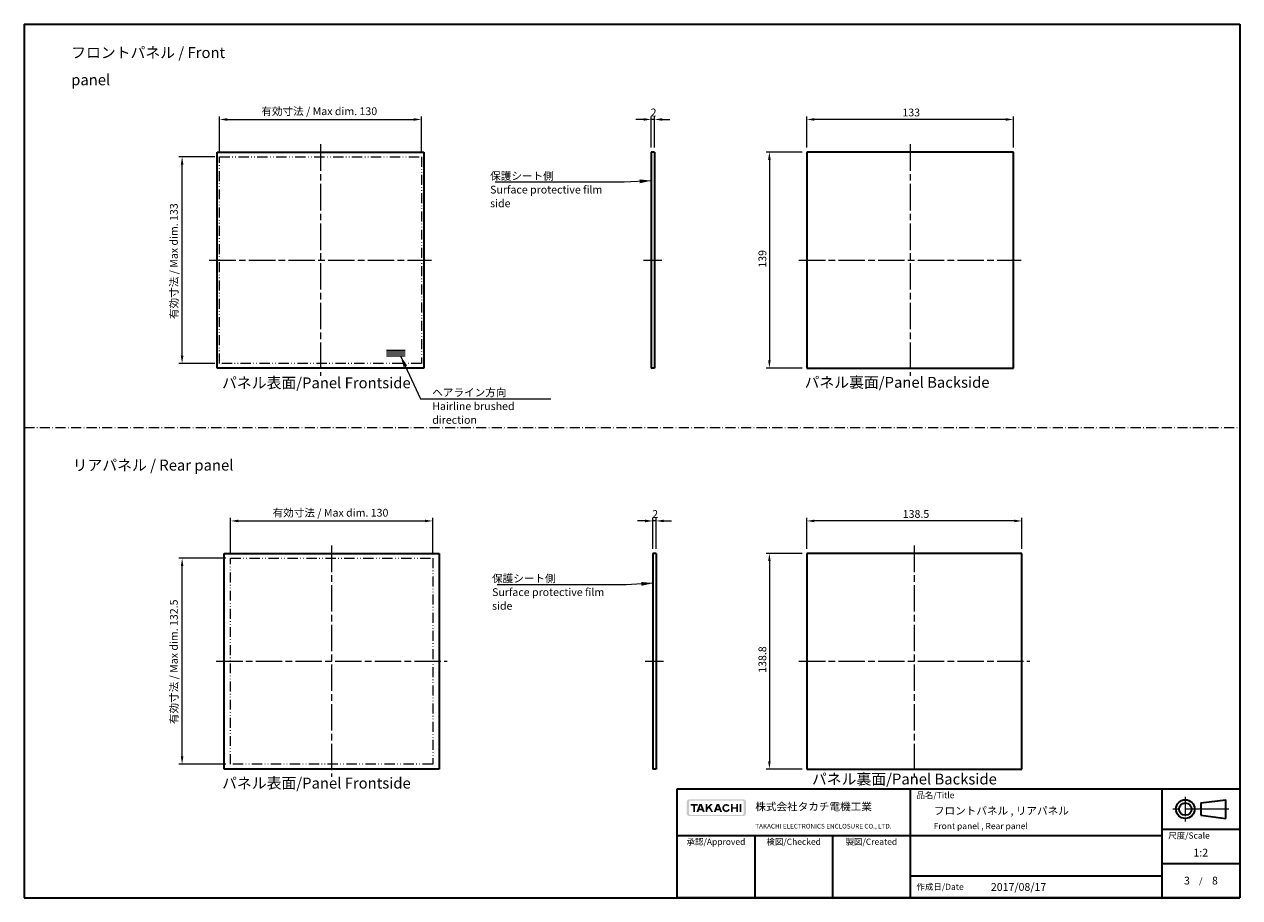
# Model space of a CAD drawing. Units: millimetres. Extents: x 0 to 7304, y 0 to 984.
# Drawn here: x 2561 to 3344, y 0 to 562 of the extents above; entities that cross this region are included whole.
import ezdxf
from ezdxf.enums import TextEntityAlignment as Align

# ---------------------------------------------------------------- set-up
doc = ezdxf.new("R2010")
doc.units = ezdxf.units.MM
doc.header["$LTSCALE"] = 3
for name, pattern in [('CHAIN', [0.35429999999999995, 0.2362, -0.0295, 0.0591, -0.0295]), ('DASH_DOT', [0.37, 0.24, -0.06, 0.01, -0.06]), ('DASH_DOUBLE_DOT', [0.43979999999999997, 0.24, -0.06, 0.0098, -0.06, 0.01, -0.06])]:
    doc.linetypes.add(name, pattern=pattern)
doc.layers.get('Defpoints').update_dxf_attribs({"lineweight": 25})
for name, color, linetype, lineweight in [('Border (ISO)', 7, 'Continuous', 35), ('Centerline (ISO)', 131, 'Continuous', 18), ('Dimension (ISO)', 7, 'Continuous', 18), ('Hatch (ISO)', 1, 'Continuous', 18), ('Sketch Geometry (ISO)', 7, 'Continuous', 18), ('Symbol (ISO)', 7, 'Continuous', 18), ('Title (ISO)', 7, 'Continuous', 35), ('Visible (ISO)', 7, 'Continuous', 35)]:
    doc.layers.add(name, color=color, linetype=linetype, lineweight=lineweight)
doc.styles.add('Note Text (TK)', font='txt')
doc.styles.add('文字スタイル67', font='arial.ttf')
doc.dimstyles.new('Default - Method 1b (TK)', dxfattribs={"dimscale": 3, "dimtxt": 2.5, "dimasz": 2.5, "dimexe": 1, "dimexo": 1.499999999999999, "dimgap": 1, "dimtad": 1, "dimtoh": 1, "dimrnd": 1e-08, "dimdsep": 46, "dimtxsty": 'Note Text (TK)', "dimcen": 0.09, "dimdle": 5, "dimclrd": 100, "dimclre": 100, "dimclrt": 7, "dimadec": 1, "dimazin": 1, "dimtfac": 1, "dimtmove": 0, "dimatfit": 3, "dimfxl": 1, "dimtolj": 1, "dimlwd": -1, "dimlwe": -1, "dimarcsym": 0})
doc.dimstyles.new('Default - Method 1b (TK)$7', dxfattribs={"dimscale": 3, "dimtxt": 2.5, "dimasz": 2.5, "dimexe": 1, "dimexo": 1.499999999999999, "dimgap": 1, "dimtad": 1, "dimtoh": 1, "dimrnd": 1e-08, "dimdsep": 46, "dimtxsty": 'Note Text (TK)', "dimcen": 0.09, "dimdle": 5, "dimclrd": 100, "dimclre": 100, "dimclrt": 7, "dimadec": 1, "dimazin": 1, "dimtfac": 1, "dimtmove": 0, "dimatfit": 3, "dimfxl": 1, "dimtolj": 1, "dimlwd": -1, "dimlwe": -1, "dimarcsym": 0})

# ---------------------------------------------------------------- blocks, each defined once
blk = doc.blocks.new('図面枠 tk図枠')
at = {"layer": 'Border (ISO)'}
for p, q in [((14.49999999999999, 289), (405.4999999999997, 289)), ((14.49999999999999, 289), (14.50000000000001, 8.000000000000009)), ((405.4999999999997, 289), (405.4999999999997, 8.000000000000009)), ((14.50000000000001, 8.000000000000009), (405.4999999999997, 8.000000000000009))]:
    blk.add_line(p, q, dxfattribs=at)
blk = doc.blocks.new('表題欄 tk表題欄')
at = {"layer": 'Hatch (ISO)'}
h = blk.add_hatch(color=256, dxfattribs=at)
edge = h.paths.add_edge_path(flags=0)
edge.add_arc((95.57537688673351, 236.2990653650367), 0.5958259999999997, 269.9999999999897, 360)
edge.add_line((96.17120288673351, 236.2990653650368), (96.1712028867335, 239.7107813650365))
edge.add_arc((95.5753768867335, 239.7107813650366), 0.5958259999999997, 0, 90.0000000000068)
edge.add_line((95.57537688673342, 240.3066073650366), (79.13710888673356, 240.3066073650366))
edge.add_arc((79.13710888673353, 239.7107813650366), 0.5958259999999997, 89.99999999999744, 180)
edge.add_line((78.54128288673351, 239.7107813650365), (78.54128288673331, 236.2990653650368))
edge.add_arc((79.13710888673332, 236.2990653650365), 0.5958259999999997, 180, 270.0000000000231)
edge.add_line((79.13710888673356, 235.7032393650365), (95.57537688673342, 235.7032393650367))
edge = h.paths.add_edge_path()
edge.add_line((77.83935088673356, 239.9556413650365), (77.83935088673356, 236.0542053650368))
edge.add_arc((78.54128288673346, 236.0542053650367), 0.7019319999998936, 180, 270.0000000000087)
edge.add_line((78.54128288673355, 235.3522733650368), (96.17120288673351, 235.3522733650368))
edge.add_arc((96.17120288673351, 236.0542053650367), 0.7019319999998921, 270, 360)
edge.add_line((96.8731348867334, 236.0542053650368), (96.87313488673352, 239.9556413650365))
edge.add_arc((96.1712028867336, 239.9556413650367), 0.7019319999998921, 0, 90.00000000000873)
edge.add_line((96.1712028867335, 240.6575733650367), (78.54128288673355, 240.6575733650366))
edge.add_arc((78.54128288673355, 239.9556413650365), 0.7019319999999984, 90, 180)
for points in [[(79.07181288673355, 239.1476033650369), (79.07181288673355, 238.6578833650367), (79.92066088673353, 238.6578833650367), (79.92066088673353, 236.6581933650368), (80.50832488673353, 236.6581933650368), (80.50832488673353, 238.6578833650367), (81.35717288673355, 238.6578833650367), (81.35717288673355, 239.1476033650369)], [(85.68407849525303, 236.6581933650368), (84.9434673993943, 237.8918698287545), (84.41792288673358, 237.3246628822781), (84.41792288673358, 236.6581933650368), (83.89555488673355, 236.6581933650368), (83.89555488673355, 239.1476033650369), (84.41792288673358, 239.1476033650369), (84.41792288673358, 238.0993979968839), (85.38913556809511, 239.1476033650369), (86.1069649084727, 239.1476033650369), (85.31925422435492, 238.2974470774499), (86.30334488673353, 236.6581933650368)], [(92.0914293961446, 239.1476033650369), (92.0914293961446, 236.6581933650368), (92.60971639614463, 236.6581933650368), (92.60971639614463, 237.6580383650368), (93.76872039614459, 237.6580383650368), (93.76872039614459, 236.6581933650368), (94.28700739614462, 236.6581933650368), (94.28700739614462, 239.1476033650369), (93.76872039614459, 239.1476033650369), (93.76872039614459, 238.1477583650367), (92.60971639614463, 238.1477583650367), (92.60971639614463, 239.1476033650369)], [(94.8420233961447, 239.1476033650369), (94.8420233961447, 236.6581933650368), (95.3643913961447, 236.6581933650368), (95.3643913961447, 239.1476033650369)]]:
    blk.add_hatch(color=256, dxfattribs=at).paths.add_polyline_path(points)
h = blk.add_hatch(color=256, dxfattribs=at)
h.paths.add_polyline_path([(82.59020695886475, 237.7110913650368), (81.95242681460245, 237.7110913650368), (82.27131688673356, 238.5794973650367)], flags=0)
h.paths.add_polyline_path([(82.77903014574996, 237.1968853650368), (81.76360362771717, 237.1968853650368), (81.56578886050404, 236.6581933650368), (80.94907288673355, 236.6581933650368), (81.86321688673355, 239.1476033650369), (82.67941688673353, 239.1476033650369), (83.59356088673351, 236.6581933650368), (82.97684491296302, 236.6581933650368)])
h = blk.add_hatch(color=256, dxfattribs=at)
h.paths.add_polyline_path([(87.52707281460243, 237.7110913650368), (88.16485295886469, 237.7110913650368), (87.84596288673359, 238.5794973650367)], flags=0)
h.paths.add_polyline_path([(87.14043486050403, 236.6581933650368), (87.3382496277172, 237.1968853650368), (88.35367614574989, 237.1968853650368), (88.551490912963, 236.6581933650368), (89.16820688673344, 236.6581933650368), (88.25406288673351, 239.1476033650369), (87.43786288673356, 239.1476033650369), (86.52371888673358, 236.6581933650368)])
h = blk.add_hatch(color=256, dxfattribs=at)
edge = h.paths.add_edge_path()
edge.add_arc((90.52309888673331, 237.9028983650369), 1.273272000000011, 38.55054079078439, 336.5820184016556)
edge.add_line((91.69149139614443, 237.3968543650369), (91.17255542714857, 237.6216113977801))
edge.add_ellipse((90.52309888673351, 237.9028983650369), major_axis=(0, -0.7998759999999119), ratio=0.8673469387756529, start_angle=128.5505407907963, end_angle=426.582018401653, ccw=False)
edge.add_line((91.09381514418376, 238.3576891122095), (91.51887237036831, 238.6964075050431))
at = {"layer": 'Title (ISO)'}
for p, q in [((74.70882392282105, 244.052739026017), (255.7088239228211, 244.052739026017)), ((74.70882392282105, 209.052739026017), (74.70882392282105, 244.052739026017)), ((149.7088239228211, 244.052739026017), (149.7088239228211, 209.052739026017)), ((230.7088239228211, 244.052739026017), (230.7088239228211, 209.052739026017)), ((255.7088239228211, 244.052739026017), (255.7088239228211, 209.052739026017)), ((243.2088239228211, 239.552739026017), (251.2088239228211, 240.5527390260171)), ((243.2088239228211, 239.552739026017), (243.2088239228211, 235.552739026017)), ((251.2088239228211, 234.552739026017), (251.2088239228211, 240.5527390260171)), ((243.2088239228211, 235.552739026017), (251.2088239228211, 234.552739026017)), ((230.7088239228211, 231.052739026017), (255.7088239228211, 231.052739026017)), ((74.70882392282105, 229.052739026017), (230.7088239228211, 229.052739026017)), ((99.70882392282108, 229.052739026017), (99.70882392282108, 209.052739026017)), ((124.708823922821, 229.052739026017), (124.708823922821, 209.052739026017)), ((230.7088239228211, 220.052739026017), (255.7088239228211, 220.052739026017)), ((149.7088239228211, 216.052739026017), (230.7088239228211, 216.052739026017)), ((255.7088239228211, 209.052739026017), (74.70882392282105, 209.052739026017))]:
    blk.add_line(p, q, dxfattribs=at)
at = {"layer": 'Title (ISO)', "color": 4, "linetype": 'CHAIN', "lineweight": 18, "ltscale": 8.889559745788574}
blk.add_line((238.2088239228211, 241.552739026017), (238.2088239228211, 233.552739026017), dxfattribs=at)
at = {"layer": 'Title (ISO)', "color": 4, "linetype": 'CHAIN', "lineweight": 18, "ltscale": 20.00163269042969}
blk.add_line((252.2088239228211, 237.552739026017), (234.2088239228211, 237.552739026017), dxfattribs=at)
at = {"layer": 'Title (ISO)'}
for radius in [3, 2]:
    blk.add_circle((238.2088239228211, 237.552739026017), radius, dxfattribs=at)
at = {"layer": 'Title (ISO)', "color": 1, "char_height": 2.000000029802321, "line_spacing_factor": 1.5, "style": 'Note Text (TK)'}
for s, insert, attachment_point in [('\\fＭＳ Ｐゴシック|b0|i0;\\H2.0000;品名/Title', (151.708823922821, 242.052739026017), 4), ('\\fＭＳ Ｐゴシック|b0|i0;\\H2.0000;承認/Approved', (87.20882392282108, 227.052739026017), 5), ('\\fＭＳ Ｐゴシック|b0|i0;\\H2.0000;検図/Checked', (112.208823922821, 227.052739026017), 5), ('\\fＭＳ Ｐゴシック|b0|i0;\\H2.0000;製図/Created', (137.2088239228211, 227.052739026017), 5), ('\\fＭＳ Ｐゴシック|b0|i0;\\H2.0000;尺度/Scale', (232.7088239228211, 229.052739026017), 4), ('\\fＭＳ Ｐゴシック|b0|i0;\\H2.0000;作成日/Date', (151.708823922821, 212.552739026017), 4)]:
    blk.add_mtext(s, dxfattribs=dict(at, insert=insert, attachment_point=attachment_point))
at = {"layer": 'Title (ISO)', "color": 7, "line_spacing_factor": 1.5, "style": 'Note Text (TK)'}
for s, insert, char_height, attachment_point in [('株式会社タカチ電機工業', (99.87313488673342, 238.052739026017), 2.5, 4), ('\\fArial|b0|i0;\\H1.4986;TAKACHI ELECTRONICS ENCLOSURE CO., LTD.', (99.87313488673342, 232.052739026017), 1.49859994649887, 4), ('\\fＭＳ Ｐゴシック|b0|i0;\\H2.0000;/', (243.2088239228211, 214.552739026017), 2.000000029802321, 5)]:
    blk.add_mtext(s, dxfattribs=dict(at, insert=insert, char_height=char_height, attachment_point=attachment_point))
at = {"layer": 'Title (ISO)', "color": 7}
for tag, p, height, style in [('<品名>_001', (157.367914826832, 235.6606935321021), 2.5, 'Note Text (TK)'), ('<Title>_001', (157.2777188673934, 230.5513747487906), 2.000000029802321, '文字スタイル67'), ('<ページ_No.>_001', (238.0980284456275, 213.302739026017), 2.5, 'Note Text (TK)'), ('<総ページ数>_001', (246.7997329866371, 213.302739026017), 2.5, 'Note Text (TK)'), ('作成日_001', (175.6605281979804, 211.2601253517655), 2.5, 'Note Text (TK)')]:
    blk.add_attdef(tag, p, '', height=height, dxfattribs=dict(at, style=style))
at = {"layer": 'Title (ISO)', "color": 7, "style": 'Note Text (TK)'}
for tag, p in [('<尺度>', (243.2088239228211, 223.5527390260171)), ('<承認>', (87.20882392282108, 217.052739026017))]:
    blk.add_attdef(tag, text='', height=2.5, dxfattribs=at).set_placement(p, align=Align.MIDDLE_CENTER)
blk = doc.blocks.new('*D215')
at = {"layer": 'Defpoints', "color": 0}
for p in [(2817.02721842176, 500.7692177508991), (2687.02721842176, 476.7692177508991), (2817.02721842176, 476.7692177508991)]:
    blk.add_point(p, dxfattribs=at)
at = {"layer": 'Dimension (ISO)', "color": 100}
for p, q in [((2687.02721842176, 479.7692177508991), (2687.02721842176, 502.7692177508991)), ((2692.02721842176, 500.7692177508991), (2812.02721842176, 500.7692177508991)), ((2817.02721842176, 479.7692177508991), (2817.02721842176, 502.7692177508991))]:
    blk.add_line(p, q, dxfattribs=at)
for points in [[(2692.02721842176, 501.6025510842324), (2692.02721842176, 499.9358844175658), (2687.02721842176, 500.7692177508991)], [(2812.02721842176, 501.6025510842324), (2812.02721842176, 499.9358844175658), (2817.02721842176, 500.7692177508991)]]:
    blk.add_solid(points, dxfattribs=at)
at = {"layer": 'Dimension (ISO)', "color": 7, "insert": (2714.015854785398, 506.0646722963537), "char_height": 5, "attachment_point": 4, "style": 'Note Text (TK)'}
blk.add_mtext('\\A1;\\fＭＳ Ｐゴシック|b0|i0;\\H5.0000;有効寸法 / Max dim. 130', dxfattribs=at)
blk = doc.blocks.new('*D216')
at = {"layer": 'Defpoints', "color": 0}
for p in [(2663.027218421761, 476.7692177508995), (2687.027218421761, 476.7692177508995), (2687.027218421761, 343.7692177508994)]:
    blk.add_point(p, dxfattribs=at)
at = {"layer": 'Dimension (ISO)', "color": 100}
for p, q in [((2684.027218421761, 476.7692177508995), (2661.027218421761, 476.7692177508995)), ((2663.027218421761, 348.7692177508994), (2663.027218421761, 471.7692177508994)), ((2684.027218421761, 343.7692177508994), (2661.027218421761, 343.7692177508994))]:
    blk.add_line(p, q, dxfattribs=at)
for points in [[(2662.193885088428, 471.7692177508994), (2663.860551755095, 471.7692177508994), (2663.027218421761, 476.7692177508995)], [(2662.193885088428, 348.7692177508994), (2663.860551755095, 348.7692177508994), (2663.027218421761, 343.7692177508994)]]:
    blk.add_solid(points, dxfattribs=at)
at = {"layer": 'Dimension (ISO)', "color": 7, "insert": (2657.731763876306, 372.3146722963537), "char_height": 5, "attachment_point": 4, "rotation": 90, "style": 'Note Text (TK)'}
blk.add_mtext('\\A1;\\fＭＳ Ｐゴシック|b0|i0;\\H5.0000;有効寸法 / Max dim. 133', dxfattribs=at)
blk = doc.blocks.new('*D217')
at = {"layer": 'Defpoints', "color": 0}
for p in [(2824.257384314746, 242.4215892434887), (2694.257384314746, 218.4215892434888), (2824.257384314746, 218.4215892434888)]:
    blk.add_point(p, dxfattribs=at)
at = {"layer": 'Dimension (ISO)', "color": 100}
for p, q in [((2694.257384314746, 221.4215892434888), (2694.257384314746, 244.4215892434887)), ((2699.257384314746, 242.4215892434887), (2819.257384314746, 242.4215892434887)), ((2824.257384314746, 221.4215892434888), (2824.257384314746, 244.4215892434887))]:
    blk.add_line(p, q, dxfattribs=at)
for points in [[(2699.257384314746, 243.254922576822), (2699.257384314746, 241.5882559101553), (2694.257384314746, 242.4215892434887)], [(2819.257384314746, 243.254922576822), (2819.257384314746, 241.5882559101553), (2824.257384314746, 242.4215892434887)]]:
    blk.add_solid(points, dxfattribs=at)
at = {"layer": 'Dimension (ISO)', "color": 7, "insert": (2721.246020678383, 247.7170437889432), "char_height": 5, "attachment_point": 4, "style": 'Note Text (TK)'}
blk.add_mtext('\\A1;\\fＭＳ Ｐゴシック|b0|i0;\\H5.0000;有効寸法 / Max dim. 130', dxfattribs=at)
blk = doc.blocks.new('*D218')
at = {"layer": 'Defpoints', "color": 0}
for p in [(2663.027218421761, 218.4215892434889), (2694.257384314747, 218.4215892434889), (2694.257384314747, 85.9215892434888)]:
    blk.add_point(p, dxfattribs=at)
at = {"layer": 'Dimension (ISO)', "color": 100}
for p, q in [((2691.257384314747, 218.4215892434889), (2661.027218421761, 218.4215892434889)), ((2663.027218421761, 90.9215892434888), (2663.027218421761, 213.4215892434889)), ((2691.257384314747, 85.9215892434888), (2661.027218421761, 85.9215892434888))]:
    blk.add_line(p, q, dxfattribs=at)
for points in [[(2662.193885088428, 213.4215892434889), (2663.860551755095, 213.4215892434889), (2663.027218421761, 218.4215892434889)], [(2662.193885088428, 90.9215892434888), (2663.860551755095, 90.9215892434888), (2663.027218421761, 85.9215892434888)]]:
    blk.add_solid(points, dxfattribs=at)
at = {"layer": 'Dimension (ISO)', "color": 7, "insert": (2657.731763876306, 111.660225607125), "char_height": 5, "attachment_point": 4, "rotation": 90, "style": 'Note Text (TK)'}
blk.add_mtext('\\A1;\\fＭＳ Ｐゴシック|b0|i0;\\H5.0000;有効寸法 / Max dim. 132.5', dxfattribs=at)
blk = doc.blocks.new('*D219')
at = {"layer": 'Defpoints', "color": 0}
for p in [(2964.925103287513, 500.7692177508991), (2964.925103287513, 479.7692177508992), (2966.925103287513, 479.7692177508992)]:
    blk.add_point(p, dxfattribs=at)
at = {"layer": 'Dimension (ISO)', "color": 100}
for p, q in [((2959.925103287513, 500.7692177508991), (2954.925103287513, 500.7692177508991)), ((2964.925103287513, 482.7692177508992), (2964.925103287513, 502.7692177508991)), ((2966.925103287513, 500.7692177508991), (2964.925103287513, 500.7692177508991)), ((2966.925103287513, 482.7692177508992), (2966.925103287513, 502.7692177508991)), ((2971.925103287513, 500.7692177508991), (2976.925103287513, 500.7692177508991))]:
    blk.add_line(p, q, dxfattribs=at)
for points in [[(2959.925103287513, 501.6025510842324), (2959.925103287513, 499.9358844175658), (2964.925103287513, 500.7692177508991)], [(2971.925103287513, 501.6025510842324), (2971.925103287513, 499.9358844175658), (2966.925103287513, 500.7692177508991)]]:
    blk.add_solid(points, dxfattribs=at)
at = {"layer": 'Dimension (ISO)', "color": 7, "insert": (2964.476239651149, 505.2692177508991), "char_height": 5, "attachment_point": 4, "style": 'Note Text (TK)'}
blk.add_mtext('\\A1;2', dxfattribs=at)
blk = doc.blocks.new('*D220')
at = {"layer": 'Defpoints', "color": 0}
for p in [(3064.896215245506, 500.7692177508991), (3064.896215245506, 479.7692177508992), (3197.896215245506, 479.7692177508992)]:
    blk.add_point(p, dxfattribs=at)
at = {"layer": 'Dimension (ISO)', "color": 100}
for p, q in [((3064.896215245506, 482.7692177508992), (3064.896215245506, 502.7692177508991)), ((3192.896215245506, 500.7692177508991), (3069.896215245506, 500.7692177508991)), ((3197.896215245506, 482.7692177508992), (3197.896215245506, 502.7692177508991))]:
    blk.add_line(p, q, dxfattribs=at)
for points in [[(3069.896215245506, 501.6025510842324), (3069.896215245506, 499.9358844175658), (3064.896215245506, 500.7692177508991)], [(3192.896215245506, 501.6025510842324), (3192.896215245506, 499.9358844175658), (3197.896215245506, 500.7692177508991)]]:
    blk.add_solid(points, dxfattribs=at)
at = {"layer": 'Dimension (ISO)', "color": 7, "insert": (3126.509851609141, 505.2692177508991), "char_height": 5, "attachment_point": 4, "style": 'Note Text (TK)'}
blk.add_mtext('\\A1;133', dxfattribs=at)
blk = doc.blocks.new('*D221')
at = {"layer": 'Defpoints', "color": 0}
for p in [(3064.896215245507, 479.7692177508994), (3040.896215245507, 340.7692177508993), (3064.896215245507, 340.7692177508993)]:
    blk.add_point(p, dxfattribs=at)
at = {"layer": 'Dimension (ISO)', "color": 100}
for p, q in [((3061.896215245507, 479.7692177508994), (3038.896215245507, 479.7692177508994)), ((3040.896215245507, 474.7692177508993), (3040.896215245507, 345.7692177508993)), ((3061.896215245507, 340.7692177508993), (3038.896215245507, 340.7692177508993))]:
    blk.add_line(p, q, dxfattribs=at)
for points in [[(3040.062881912173, 474.7692177508993), (3041.72954857884, 474.7692177508993), (3040.896215245507, 479.7692177508994)], [(3040.062881912173, 345.7692177508993), (3041.72954857884, 345.7692177508993), (3040.896215245507, 340.7692177508993)]]:
    blk.add_solid(points, dxfattribs=at)
at = {"layer": 'Dimension (ISO)', "color": 7, "insert": (3036.396215245506, 405.39705865999), "char_height": 5, "attachment_point": 4, "rotation": 90, "style": 'Note Text (TK)'}
blk.add_mtext('\\A1;139', dxfattribs=at)
blk = doc.blocks.new('*D222')
at = {"layer": 'Defpoints', "color": 0}
for p in [(2965.960331785992, 242.4215892434887), (2965.960331785992, 221.5715892434888), (2967.960331785992, 221.5715892434888)]:
    blk.add_point(p, dxfattribs=at)
at = {"layer": 'Dimension (ISO)', "color": 100}
for p, q in [((2960.960331785992, 242.4215892434887), (2955.960331785992, 242.4215892434887)), ((2965.960331785992, 224.5715892434888), (2965.960331785992, 244.4215892434887)), ((2967.960331785992, 242.4215892434887), (2965.960331785992, 242.4215892434887)), ((2967.960331785992, 224.5715892434888), (2967.960331785992, 244.4215892434887)), ((2972.960331785992, 242.4215892434887), (2977.960331785992, 242.4215892434887))]:
    blk.add_line(p, q, dxfattribs=at)
for points in [[(2960.960331785992, 243.254922576822), (2960.960331785992, 241.5882559101553), (2965.960331785992, 242.4215892434887)], [(2972.960331785992, 243.254922576822), (2972.960331785992, 241.5882559101553), (2967.960331785992, 242.4215892434887)]]:
    blk.add_solid(points, dxfattribs=at)
at = {"layer": 'Dimension (ISO)', "color": 7, "insert": (2965.511468149628, 246.9215892434887), "char_height": 5, "attachment_point": 4, "style": 'Note Text (TK)'}
blk.add_mtext('\\A1;2', dxfattribs=at)
blk = doc.blocks.new('*D223')
at = {"layer": 'Defpoints', "color": 0}
for p in [(3064.896215245506, 242.4215892434887), (3064.896215245506, 221.5715892434888), (3203.396215245505, 221.5715892434888)]:
    blk.add_point(p, dxfattribs=at)
at = {"layer": 'Dimension (ISO)', "color": 100}
for p, q in [((3064.896215245506, 224.5715892434888), (3064.896215245506, 244.4215892434887)), ((3198.396215245505, 242.4215892434887), (3069.896215245506, 242.4215892434887)), ((3203.396215245505, 224.5715892434888), (3203.396215245505, 244.4215892434887))]:
    blk.add_line(p, q, dxfattribs=at)
for points in [[(3069.896215245506, 243.254922576822), (3069.896215245506, 241.5882559101553), (3064.896215245506, 242.4215892434887)], [(3198.396215245505, 243.254922576822), (3198.396215245505, 241.5882559101553), (3203.396215245505, 242.4215892434887)]]:
    blk.add_solid(points, dxfattribs=at)
at = {"layer": 'Dimension (ISO)', "color": 7, "insert": (3126.703033427324, 246.9215892434887), "char_height": 5, "attachment_point": 4, "style": 'Note Text (TK)'}
blk.add_mtext('\\A1;138.5', dxfattribs=at)
blk = doc.blocks.new('*D224')
at = {"layer": 'Defpoints', "color": 0}
for p in [(3064.896215245507, 221.5715892434889), (3040.896215245507, 82.77158924348876), (3064.896215245507, 82.77158924348876)]:
    blk.add_point(p, dxfattribs=at)
at = {"layer": 'Dimension (ISO)', "color": 100}
for p, q in [((3061.896215245507, 221.5715892434889), (3038.896215245507, 221.5715892434889)), ((3040.896215245507, 216.5715892434889), (3040.896215245507, 87.77158924348876)), ((3061.896215245507, 82.77158924348876), (3038.896215245507, 82.77158924348873))]:
    blk.add_line(p, q, dxfattribs=at)
for points in [[(3040.062881912173, 216.5715892434889), (3041.72954857884, 216.5715892434889), (3040.896215245507, 221.5715892434889)], [(3040.062881912173, 87.77158924348876), (3041.72954857884, 87.77158924348876), (3040.896215245507, 82.77158924348876)]]:
    blk.add_solid(points, dxfattribs=at)
at = {"layer": 'Dimension (ISO)', "color": 7, "insert": (3036.396215245506, 144.7142028798523), "char_height": 5, "attachment_point": 4, "rotation": 90, "style": 'Note Text (TK)'}
blk.add_mtext('\\A1;138.8', dxfattribs=at)

msp = doc.modelspace()

# ---------------------------------------------------------------- linework, layer by layer
at = {"layer": 'Centerline (ISO)', "linetype": 'CHAIN', "ltscale": 23.99096870422363}
for p, q in [((2752.027218421761, 484.7692177508991), (2752.027218421761, 335.7692177508992)), ((3131.396215245505, 484.7692177508991), (3131.396215245505, 335.7692177508992)), ((2680.52721842176, 410.2692177508991), (2823.527218421761, 410.2692177508991)), ((3059.896215245506, 410.2692177508991), (3202.896215245506, 410.2692177508991)), ((2759.257384314746, 226.5715892434888), (2759.257384314746, 77.77158924348873)), ((3134.146215245506, 226.5715892434888), (3134.146215245506, 77.77158924348873)), ((2685.007384314746, 152.1715892434887), (2833.507384314746, 152.1715892434887)), ((3059.896215245506, 152.1715892434887), (3208.396215245506, 152.1715892434887))]:
    msp.add_line(p, q, dxfattribs=at)
at = {"layer": 'Centerline (ISO)', "linetype": 'CHAIN', "ltscale": 6.667144298553465}
for p, q in [((2959.925103287513, 410.2692177508991), (2971.925103287513, 410.2692177508991)), ((2960.960331785992, 152.1715892434887), (2972.960331785992, 152.1715892434887))]:
    msp.add_line(p, q, dxfattribs=at)
at = {"layer": 'Sketch Geometry (ISO)', "color": 4, "linetype": 'DASH_DOUBLE_DOT', "lineweight": 18, "ltscale": 9.237153053283693}
for p, q in [((2687.02721842176, 476.7692177508991), (2817.02721842176, 476.7692177508991)), ((2817.02721842176, 343.7692177508993), (2687.02721842176, 343.7692177508993)), ((2694.257384314746, 218.4215892434888), (2824.257384314746, 218.4215892434888)), ((2824.257384314746, 85.92158924348877), (2694.257384314746, 85.92158924348877))]:
    msp.add_line(p, q, dxfattribs=at)
at = {"layer": 'Sketch Geometry (ISO)', "color": 4, "linetype": 'DASH_DOUBLE_DOT', "lineweight": 18, "ltscale": 8.894416809082031}
for p, q in [((2687.02721842176, 343.7692177508993), (2687.02721842176, 476.7692177508992)), ((2817.02721842176, 476.7692177508991), (2817.02721842176, 343.7692177508993))]:
    msp.add_line(p, q, dxfattribs=at)
at = {"layer": 'Sketch Geometry (ISO)'}
for p, q in [((2794.52721842176, 352.3692177508992), (2806.52721842176, 352.3692177508992)), ((2794.52721842176, 351.1692177508993), (2806.52721842176, 351.1692177508993)), ((2794.52721842176, 349.9692177508992), (2806.52721842176, 349.9692177508992)), ((2794.52721842176, 348.7692177508993), (2806.52721842176, 348.7692177508993))]:
    msp.add_line(p, q, dxfattribs=at)
at = {"layer": 'Sketch Geometry (ISO)', "color": 4, "linetype": 'DASH_DOT', "lineweight": 18, "ltscale": 9.032108306884764}
msp.add_line((2561.49999248758, 302.5286477411619), (3343.499907882832, 302.5286477411619), dxfattribs=at)
at = {"layer": 'Sketch Geometry (ISO)', "color": 4, "linetype": 'DASH_DOUBLE_DOT', "lineweight": 18, "ltscale": 8.860980033874512}
for p, q in [((2694.257384314746, 85.92158924348877), (2694.257384314746, 218.4215892434888)), ((2824.257384314746, 218.4215892434888), (2824.257384314746, 85.92158924348877))]:
    msp.add_line(p, q, dxfattribs=at)
at = {"layer": 'Visible (ISO)'}
for p, q in [((2685.52721842176, 340.7692177508992), (2685.52721842176, 479.7692177508992)), ((2685.52721842176, 479.7692177508992), (2818.52721842176, 479.7692177508992)), ((2818.52721842176, 479.7692177508992), (2818.52721842176, 340.7692177508992)), ((2964.925103287513, 479.7692177508992), (2964.925103287513, 340.7692177508992)), ((2966.925103287513, 479.7692177508992), (2964.925103287513, 479.7692177508992)), ((2966.925103287513, 479.7692177508992), (2966.925103287513, 340.7692177508992)), ((3064.896215245506, 479.7692177508992), (3064.896215245506, 340.7692177508992)), ((3197.896215245506, 479.7692177508992), (3064.896215245506, 479.7692177508992)), ((3197.896215245506, 340.7692177508992), (3197.896215245506, 479.7692177508992)), ((2818.52721842176, 340.7692177508993), (2685.52721842176, 340.7692177508992)), ((2966.925103287513, 340.7692177508993), (2964.925103287513, 340.7692177508993)), ((3064.896215245506, 340.7692177508993), (3197.896215245506, 340.7692177508992)), ((2690.007384314746, 82.77158924348873), (2690.007384314746, 221.5715892434888)), ((2690.007384314746, 221.5715892434888), (2828.507384314746, 221.5715892434888)), ((2828.507384314746, 221.5715892434888), (2828.507384314746, 82.77158924348873)), ((2965.960331785992, 221.5715892434888), (2965.960331785992, 82.77158924348873)), ((2967.960331785992, 221.5715892434888), (2965.960331785992, 221.5715892434888)), ((2967.960331785992, 221.5715892434888), (2967.960331785992, 82.77158924348873)), ((3064.896215245506, 221.5715892434888), (3064.896215245506, 82.77158924348873)), ((3203.396215245505, 221.5715892434888), (3064.896215245506, 221.5715892434888)), ((3203.396215245505, 82.77158924348873), (3203.396215245505, 221.5715892434888)), ((2828.507384314746, 82.77158924348878), (2690.007384314746, 82.77158924348873)), ((2967.960331785992, 82.77158924348878), (2965.960331785992, 82.77158924348878)), ((3064.896215245506, 82.77158924348878), (3203.396215245505, 82.77158924348873))]:
    msp.add_line(p, q, dxfattribs=at)

# ---------------------------------------------------------------- block references
at = {"xscale": 2, "yscale": 2, "zscale": 2}
msp.add_blockref('図面枠 tk図枠', (2532.5, -15.9999999999999), dxfattribs=at)
ref = msp.add_blockref('表題欄 tk表題欄', (2832.082352154358, -418.1054780520338), dxfattribs=dict(xscale=2, yscale=2, zscale=2))
ref.add_attrib('<品名>_001', 'フロントパネル , リアパネル', (3146.761363625357, 53.44318174282948), dxfattribs={"layer": 'Title (ISO)', "color": 7, "height": 5, "style": 'Note Text (TK)'})
ref.add_attrib('<尺度>_001', '1:2', (3313.727272590961, 26.50000000000017), dxfattribs={"layer": 'Title (ISO)', "color": 7, "height": 5, "style": 'Note Text (TK)'})
ref.add_attrib('作成日_001', '2017/08/17', (3183.403408550318, 4.414772651497076), dxfattribs={"layer": 'Title (ISO)', "color": 7, "height": 5, "style": 'Note Text (TK)'})
ref.add_attrib('<Title>_001', 'Front panel , Rear panel', (3146.583219628965, 44.11050475323373), dxfattribs={"layer": 'Title (ISO)', "color": 7, "height": 4.000000059604643, "style": '文字スタイル67'})
ref.add_attrib('<ページ_No.>_001', '3', (3307.681818127632, 8.500000000000119), dxfattribs={"layer": 'Title (ISO)', "color": 7, "height": 5, "style": 'Note Text (TK)'})
ref.add_attrib('<総ページ数>_001', '8', (3325.681818127633, 8.500000000000119), dxfattribs={"layer": 'Title (ISO)', "color": 7, "height": 5, "style": 'Note Text (TK)'})

# ---------------------------------------------------------------- texts
at = {"layer": 'Symbol (ISO)', "color": 7, "style": 'Note Text (TK)'}
for s, insert, char_height, width, attachment_point, line_spacing_factor in [('{\\fＭＳ Ｐゴシック|b0|i0;\\H7.0000;フロントパネル / Front panel}', (2591.648993159168, 535.0448361389833), 6.99999988079071, 125.3859710693359, 4, 1.5), ('{\\fＭＳ Ｐゴシック|b0|i0;保護シート側\\P\\fＭＳ Ｐゴシック|b0|i0;Surface protective film side}', (2861.211865297001, 466.9377876910727), 5, 86.1988353729248, 1, 1.058181881904602), ('{\\fＭＳ Ｐゴシック|b0|i0;ヘアライン方向\\P\\fＭＳ Ｐゴシック|b0|i0;Hairline brushed direction}', (2823.973956826772, 327.5904586415174), 5, 79.59064483642581, 1, 1.058181881904602), ('{\\fＭＳ Ｐゴシック|b0|i0;\\H7.0000;リアパネル / Rear panel}', (2592.583121617372, 278.3402442506976), 6.99999988079071, 106.0643291473388, 4, 1.5), ('{\\fＭＳ Ｐゴシック|b0|i0;保護シート側\\P\\fＭＳ Ｐゴシック|b0|i0;Surface protective film side}', (2862.451965915441, 207.9318200385871), 5, 86.1988353729248, 1, 1.058181881904602)]:
    msp.add_mtext(s, dxfattribs=dict(at, insert=insert, char_height=char_height, width=width, attachment_point=attachment_point, line_spacing_factor=line_spacing_factor))
at = {"layer": 'Symbol (ISO)', "color": 7, "char_height": 6.99999988079071, "attachment_point": 4, "line_spacing_factor": 1.5, "style": 'Note Text (TK)'}
for s, width, insert in [('{\\fMS PGothic|b0|i0|c128|p50;パネル表面/Panel Frontside}', 237.5210053746127, (2688.727396881685, 331.2843840805285)), ('{\\fMS PGothic|b0|i0|c128|p50;パネル裏面/Panel Backside}', 291.7142963519968, (3063.537893023319, 331.6304485828937)), ('{\\fMS PGothic|b0|i0|c128|p50;パネル表面/Panel Frontside}', 258.8045040181318, (2688.771570496232, 73.73260919524245)), ('{\\fMS PGothic|b0|i0|c128|p50;パネル裏面/Panel Backside}', 240.9159879904773, (3068.266149403996, 76.36681976804422))]:
    msp.add_mtext_dynamic_manual_height_columns(s, width=width, gutter_width=1, heights=[0], dxfattribs=dict(at, insert=insert))

# ---------------------------------------------------------------- dimensions: what is measured, and where the dimension line sits
at = {"layer": 'Dimension (ISO)', "color": 100}
for base, p1, p2, angle, picture, middle in [((2817.02721842176, 500.7692177508991), (2687.02721842176, 476.7692177508991), (2817.02721842176, 476.7692177508991), 180, '*D215', (2752.027218421761, 500.7692177508991)), ((2663.027218421761, 476.7692177508995), (2687.02721842176, 343.7692177508993), (2687.02721842176, 476.7692177508992), 90, '*D216', (2663.02721842176, 410.2692177508991)), ((2824.257384314746, 242.4215892434887), (2694.257384314746, 218.4215892434888), (2824.257384314746, 218.4215892434888), 180, '*D217', (2759.257384314746, 242.4215892434887)), ((2663.027218421761, 218.4215892434889), (2694.257384314746, 85.92158924348877), (2694.257384314746, 218.4215892434888), 90, '*D218', (2663.02721842176, 152.1715892434887))]:
    dim = msp.add_linear_dim(base=base, p1=p1, p2=p2, angle=angle, text='\\fＭＳ Ｐゴシック|b0|i0;\\H5.0000;有効寸法 / Max dim. <>', dimstyle='Default - Method 1b (TK)', override={"dimscale": 0, "dimtxt": 5, "dimasz": 5, "dimexe": 2, "dimexo": 2.999999999999998, "dimgap": 2, "dimtoh": 0, "dimdec": 2, "dimcen": 0.18, "dimtol": 0, "dimlim": 0, "dimtp": 0, "dimtm": 0, "dimtdec": 2, "dimtix": 0, "dimtofl": 0, "dimtmove": 0, "dimatfit": 1}, dxfattribs=at)
    dim.commit()
    dim.dimension.update_dxf_attribs({"geometry": picture, "text_midpoint": middle, "dimtype": 160})
for base, p1, p2, angle, override, picture, middle in [((2964.925103287513, 500.7692177508991), (2966.925103287513, 479.7692177508992), (2964.925103287513, 479.7692177508992), 180, {"dimscale": 0, "dimtxt": 5, "dimasz": 5, "dimexe": 2, "dimexo": 2.999999999999998, "dimgap": 2, "dimtoh": 0, "dimdec": 2, "dimcen": 0.18, "dimtol": 0, "dimlim": 0, "dimtp": 0, "dimtm": 0, "dimtdec": 2, "dimtix": 0, "dimtofl": 1, "dimtmove": 0, "dimatfit": 1}, '*D219', (2965.925103287513, 500.7692177508991)), ((3064.896215245506, 500.7692177508991), (3197.896215245506, 479.7692177508992), (3064.896215245506, 479.7692177508992), 180, {"dimscale": 0, "dimtxt": 5, "dimasz": 5, "dimexe": 2, "dimexo": 2.999999999999998, "dimgap": 2, "dimtoh": 0, "dimdec": 2, "dimcen": 0.18, "dimtol": 0, "dimlim": 0, "dimtp": 0, "dimtm": 0, "dimtdec": 2, "dimtix": 0, "dimtofl": 0, "dimtmove": 0, "dimatfit": 1}, '*D220', (3131.396215245505, 500.7692177508991)), ((3040.896215245507, 340.7692177508993), (3064.896215245506, 479.7692177508992), (3064.896215245506, 340.7692177508992), 90, {"dimscale": 0, "dimtxt": 5, "dimasz": 5, "dimexe": 2, "dimexo": 2.999999999999998, "dimgap": 2, "dimtoh": 0, "dimdec": 2, "dimcen": 0.18, "dimtol": 0, "dimlim": 0, "dimtp": 0, "dimtm": 0, "dimtdec": 2, "dimtix": 0, "dimtofl": 0, "dimtmove": 0, "dimatfit": 1}, '*D221', (3040.896215245506, 410.2692177508991)), ((2965.960331785992, 242.4215892434887), (2967.960331785992, 221.5715892434888), (2965.960331785992, 221.5715892434888), 180, {"dimscale": 0, "dimtxt": 5, "dimasz": 5, "dimexe": 2, "dimexo": 2.999999999999998, "dimgap": 2, "dimtoh": 0, "dimdec": 2, "dimcen": 0.18, "dimtol": 0, "dimlim": 0, "dimtp": 0, "dimtm": 0, "dimtdec": 2, "dimtix": 0, "dimtofl": 1, "dimtmove": 0, "dimatfit": 1}, '*D222', (2966.960331785992, 242.4215892434887)), ((3064.896215245506, 242.4215892434887), (3203.396215245505, 221.5715892434888), (3064.896215245506, 221.5715892434888), 180, {"dimscale": 0, "dimtxt": 5, "dimasz": 5, "dimexe": 2, "dimexo": 2.999999999999998, "dimgap": 2, "dimtoh": 0, "dimdec": 2, "dimcen": 0.18, "dimtol": 0, "dimlim": 0, "dimtp": 0, "dimtm": 0, "dimtdec": 2, "dimtix": 0, "dimtofl": 0, "dimtmove": 0, "dimatfit": 1}, '*D223', (3134.146215245506, 242.4215892434887)), ((3040.896215245507, 82.77158924348876), (3064.896215245506, 221.5715892434888), (3064.896215245506, 82.77158924348873), 90, {"dimscale": 0, "dimtxt": 5, "dimasz": 5, "dimexe": 2, "dimexo": 2.999999999999998, "dimgap": 2, "dimtoh": 0, "dimdec": 2, "dimcen": 0.18, "dimtol": 0, "dimlim": 0, "dimtp": 0, "dimtm": 0, "dimtdec": 2, "dimtix": 0, "dimtofl": 0, "dimtmove": 0, "dimatfit": 1}, '*D224', (3040.896215245506, 152.1715892434887))]:
    dim = msp.add_linear_dim(base=base, p1=p1, p2=p2, angle=angle, dimstyle='Default - Method 1b (TK)', override=override, dxfattribs=at)
    dim.commit()
    dim.dimension.update_dxf_attribs({"geometry": picture, "text_midpoint": middle, "dimtype": 160})

# ---------------------------------------------------------------- leaders
at = {"layer": 'Symbol (ISO)', "color": 100, "annotation_type": 0, "has_hookline": 1}
for points, hookline_direction, text_width in [([(2964.925103287513, 461.3822320692896), (2947.410700669925, 460.4184289222391)], 1, 82.98295454545456), ([(2803.522011497707, 348.7692177508993), (2816.473956826772, 321.0152701492337), (2823.973956826772, 321.0152701492337)], 0, 76.39204545454545), ([(2965.960331785992, 202.3762644168042), (2948.650801288366, 201.4124612697537)], 1, 82.98295454545456)]:
    msp.add_leader(points, dimstyle='Default - Method 1b (TK)$7', override={"dimgap": 0, "dimtad": 1}, dxfattribs=dict(at, hookline_direction=hookline_direction, text_width=text_width))

doc.saveas('drawing.dxf')
